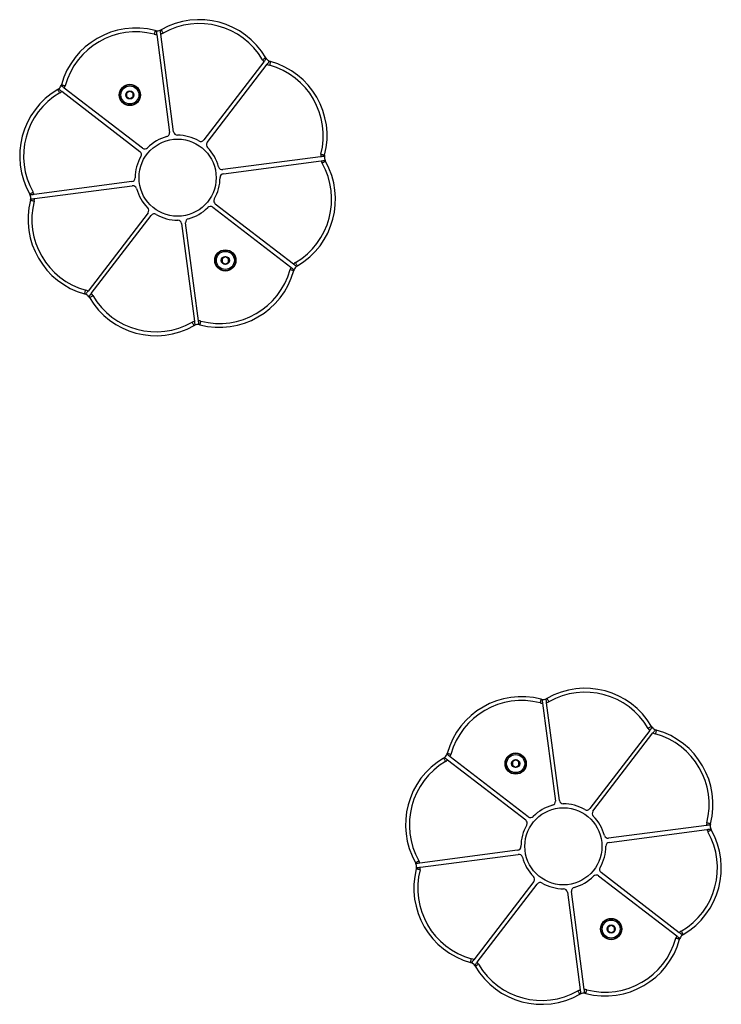
# Model space of a CAD drawing. Units: millimetres. Extents: x 249 to 7646, y 199 to 8837.
# Drawn here: x 4835 to 5380, y 3460 to 4225 of the extents above; entities that cross this region are included whole.
import ezdxf

# ---------------------------------------------------------------- set-up
doc = ezdxf.new("R2010")
doc.units = ezdxf.units.MM
doc.header["$LTSCALE"] = 50

msp = doc.modelspace()

# ---------------------------------------------------------------- linework, layer by layer
at = {"color": 7, "linetype": 'Continuous', "lineweight": 25}
for p, q in [((4941.17, 4213.22), (4951.18, 4137.24)), ((4954.35, 4137.66), (4944.34, 4213.64)), ((5024.54, 4192.15), (4977.89, 4131.35)), ((4980.43, 4129.4), (5027.08, 4190.2)), ((4930.07, 4125.05), (4869.27, 4171.71)), ((4867.32, 4169.17), (4928.12, 4122.51)), ((4917.8, 4167.56), (4917.8, 4165.14)), ((4920.1, 4169.12), (4918, 4167.91)), ((4918, 4164.79), (4920.1, 4163.58)), ((4922.6, 4167.91), (4920.5, 4169.12)), ((4920.5, 4163.58), (4922.6, 4164.79)), ((4922.8, 4165.14), (4922.8, 4167.56)), ((5068.59, 4118.3), (4992.61, 4108.29)), ((4993.03, 4105.12), (5069.01, 4115.12)), ((4921.81, 4098.97), (4845.83, 4088.97)), ((4846.25, 4085.8), (4922.23, 4095.8)), ((4984.77, 4079.04), (5045.57, 4032.39)), ((5047.52, 4034.93), (4986.72, 4081.58)), ((4934.42, 4074.69), (4887.76, 4013.89)), ((4890.3, 4011.95), (4936.96, 4072.75)), ((4960.5, 4066.44), (4970.5, 3990.46)), ((4973.67, 3990.88), (4963.67, 4066.86)), ((4994.35, 4040.52), (4992.25, 4039.3)), ((4996.85, 4039.3), (4994.75, 4040.52)), ((4992.05, 4038.96), (4992.05, 4036.53)), ((4992.25, 4036.19), (4994.35, 4034.97)), ((4994.75, 4034.97), (4996.85, 4036.19)), ((4997.05, 4036.53), (4997.05, 4038.96)), ((5241.17, 3693.6), (5251.18, 3617.62)), ((5254.35, 3618.04), (5244.34, 3694.02)), ((5324.54, 3672.53), (5277.89, 3611.73)), ((5280.43, 3609.78), (5327.08, 3670.58)), ((5230.07, 3605.44), (5169.27, 3652.09)), ((5167.32, 3649.55), (5228.12, 3602.9)), ((5217.8, 3647.95), (5217.8, 3645.52)), ((5220.1, 3649.51), (5218, 3648.29)), ((5218, 3645.18), (5220.1, 3643.96)), ((5222.6, 3648.29), (5220.5, 3649.51)), ((5220.5, 3643.96), (5222.6, 3645.18)), ((5222.8, 3645.52), (5222.8, 3647.95)), ((5368.59, 3598.68), (5292.61, 3588.68)), ((5293.03, 3585.51), (5369.01, 3595.51)), ((5221.81, 3579.36), (5145.83, 3569.35)), ((5146.25, 3566.18), (5222.23, 3576.19)), ((5284.77, 3559.43), (5345.57, 3512.77)), ((5347.52, 3515.31), (5286.72, 3561.97)), ((5234.42, 3555.08), (5187.76, 3494.28)), ((5190.3, 3492.33), (5236.96, 3553.13)), ((5260.5, 3546.82), (5270.5, 3470.84)), ((5273.67, 3471.26), (5263.67, 3547.24)), ((5294.35, 3520.9), (5292.25, 3519.69)), ((5296.85, 3519.69), (5294.75, 3520.9)), ((5292.05, 3519.34), (5292.05, 3516.92)), ((5292.25, 3516.57), (5294.35, 3515.36)), ((5294.75, 3515.36), (5296.85, 3516.57)), ((5297.05, 3516.92), (5297.05, 3519.34))]:
    msp.add_line(p, q, dxfattribs=at)
at = {"color": 7, "linetype": 'Continuous', "lineweight": 25, "flags": 128}
for points in [[(4940.02, 4216.41), (4940, 4216.35), (4939.96, 4216.19), (4939.89, 4215.92), (4939.79, 4215.56), (4939.68, 4215.12), (4939.55, 4214.62), (4939.41, 4214.07), (4939.26, 4213.51)], [(4944.64, 4217.02), (4944.66, 4216.97), (4944.75, 4216.82), (4944.88, 4216.58), (4945.07, 4216.25), (4945.29, 4215.86), (4945.55, 4215.41), (4945.83, 4214.92), (4946.12, 4214.41)], [(5025.98, 4195.22), (5025.93, 4195.19), (5025.78, 4195.11), (5025.54, 4194.96), (5025.22, 4194.78), (5024.83, 4194.55), (5024.38, 4194.28), (5023.9, 4194), (5023.39, 4193.7)], [(5029.68, 4192.38), (5029.66, 4192.33), (5029.62, 4192.16), (5029.54, 4191.9), (5029.44, 4191.54), (5029.32, 4191.1), (5029.18, 4190.6), (5029.03, 4190.06), (5028.88, 4189.49)], [(4864.25, 4170.61), (4864.28, 4170.56), (4864.36, 4170.41), (4864.5, 4170.17), (4864.69, 4169.85), (4864.92, 4169.46), (4865.19, 4169.01), (4865.47, 4168.52), (4865.77, 4168.02)], [(4867.08, 4174.3), (4867.14, 4174.29), (4867.3, 4174.24), (4867.57, 4174.17), (4867.93, 4174.07), (4868.37, 4173.95), (4868.87, 4173.81), (4869.41, 4173.66), (4869.98, 4173.5)], [(5071.78, 4119.45), (5071.73, 4119.47), (5071.56, 4119.51), (5071.29, 4119.58), (5070.93, 4119.67), (5070.49, 4119.79), (5069.99, 4119.92), (5069.45, 4120.06), (5068.88, 4120.21)], [(5072.39, 4114.83), (5072.34, 4114.81), (5072.19, 4114.72), (5071.95, 4114.58), (5071.63, 4114.4), (5071.23, 4114.18), (5070.78, 4113.92), (5070.29, 4113.64), (5069.78, 4113.35)], [(4842.45, 4089.26), (4842.5, 4089.29), (4842.65, 4089.37), (4842.89, 4089.51), (4843.22, 4089.69), (4843.61, 4089.92), (4844.06, 4090.17), (4844.55, 4090.45), (4845.06, 4090.74)], [(4843.06, 4084.64), (4843.12, 4084.63), (4843.28, 4084.58), (4843.55, 4084.51), (4843.91, 4084.42), (4844.35, 4084.31), (4844.85, 4084.18), (4845.4, 4084.03), (4845.96, 4083.89)], [(5050.6, 4033.49), (5050.57, 4033.54), (5050.48, 4033.69), (5050.34, 4033.92), (5050.15, 4034.25), (5049.92, 4034.64), (5049.66, 4035.09), (5049.37, 4035.57), (5049.08, 4036.08)], [(5047.76, 4029.79), (5047.7, 4029.81), (5047.54, 4029.85), (5047.27, 4029.93), (5046.91, 4030.03), (5046.47, 4030.15), (5045.97, 4030.28), (5045.43, 4030.43), (5044.87, 4030.59)], [(4885.17, 4011.71), (4885.18, 4011.77), (4885.23, 4011.93), (4885.3, 4012.2), (4885.4, 4012.56), (4885.52, 4012.99), (4885.66, 4013.49), (4885.81, 4014.04), (4885.97, 4014.6)], [(4888.86, 4008.87), (4888.91, 4008.9), (4889.06, 4008.99), (4889.3, 4009.13), (4889.62, 4009.32), (4890.01, 4009.55), (4890.46, 4009.81), (4890.95, 4010.1), (4891.45, 4010.39)], [(4970.21, 3987.08), (4970.18, 3987.13), (4970.1, 3987.28), (4969.96, 3987.52), (4969.77, 3987.84), (4969.55, 3988.24), (4969.29, 3988.69), (4969.02, 3989.18), (4968.73, 3989.69)], [(4974.83, 3987.69), (4974.84, 3987.74), (4974.89, 3987.91), (4974.95, 3988.17), (4975.05, 3988.54), (4975.16, 3988.98), (4975.29, 3989.48), (4975.44, 3990.02), (4975.58, 3990.59)], [(5240.02, 3696.79), (5240, 3696.74), (5239.96, 3696.57), (5239.89, 3696.3), (5239.8, 3695.94), (5239.68, 3695.5), (5239.55, 3695), (5239.41, 3694.46), (5239.26, 3693.89)], [(5244.64, 3697.4), (5244.66, 3697.35), (5244.75, 3697.2), (5244.88, 3696.96), (5245.07, 3696.64), (5245.29, 3696.24), (5245.55, 3695.79), (5245.83, 3695.3), (5246.12, 3694.79)], [(5325.98, 3675.61), (5325.93, 3675.58), (5325.78, 3675.49), (5325.54, 3675.35), (5325.22, 3675.16), (5324.83, 3674.93), (5324.38, 3674.67), (5323.9, 3674.38), (5323.39, 3674.09)], [(5329.68, 3672.77), (5329.66, 3672.71), (5329.62, 3672.55), (5329.54, 3672.28), (5329.44, 3671.92), (5329.32, 3671.48), (5329.18, 3670.98), (5329.03, 3670.44), (5328.88, 3669.88)], [(5164.25, 3650.99), (5164.28, 3650.94), (5164.36, 3650.79), (5164.5, 3650.55), (5164.69, 3650.23), (5164.92, 3649.84), (5165.19, 3649.39), (5165.47, 3648.91), (5165.77, 3648.4)], [(5167.08, 3654.69), (5167.14, 3654.67), (5167.3, 3654.63), (5167.57, 3654.55), (5167.93, 3654.45), (5168.37, 3654.33), (5168.87, 3654.19), (5169.41, 3654.04), (5169.98, 3653.89)], [(5371.78, 3599.84), (5371.73, 3599.85), (5371.56, 3599.9), (5371.29, 3599.96), (5370.93, 3600.06), (5370.49, 3600.17), (5369.99, 3600.3), (5369.45, 3600.45), (5368.88, 3600.59)], [(5372.39, 3595.22), (5372.34, 3595.19), (5372.19, 3595.11), (5371.95, 3594.97), (5371.63, 3594.78), (5371.23, 3594.56), (5370.78, 3594.3), (5370.29, 3594.03), (5369.78, 3593.74)], [(5142.45, 3569.65), (5142.5, 3569.67), (5142.65, 3569.76), (5142.89, 3569.89), (5143.22, 3570.08), (5143.61, 3570.3), (5144.06, 3570.56), (5144.55, 3570.84), (5145.06, 3571.13)], [(5143.06, 3565.03), (5143.12, 3565.01), (5143.28, 3564.97), (5143.55, 3564.9), (5143.91, 3564.81), (5144.35, 3564.69), (5144.85, 3564.56), (5145.4, 3564.42), (5145.96, 3564.27)], [(5350.6, 3513.87), (5350.57, 3513.92), (5350.48, 3514.07), (5350.34, 3514.31), (5350.15, 3514.63), (5349.92, 3515.02), (5349.66, 3515.47), (5349.37, 3515.96), (5349.08, 3516.46)], [(5347.76, 3510.18), (5347.7, 3510.19), (5347.54, 3510.24), (5347.27, 3510.31), (5346.91, 3510.41), (5346.47, 3510.53), (5345.97, 3510.67), (5345.43, 3510.82), (5344.87, 3510.98)], [(5185.17, 3492.09), (5185.18, 3492.15), (5185.23, 3492.31), (5185.3, 3492.58), (5185.4, 3492.94), (5185.52, 3493.38), (5185.66, 3493.88), (5185.81, 3494.42), (5185.97, 3494.99)], [(5188.86, 3489.26), (5188.91, 3489.29), (5189.06, 3489.37), (5189.3, 3489.51), (5189.62, 3489.7), (5190.01, 3489.93), (5190.46, 3490.2), (5190.95, 3490.48), (5191.45, 3490.78)], [(5270.21, 3467.46), (5270.18, 3467.51), (5270.1, 3467.66), (5269.96, 3467.9), (5269.77, 3468.23), (5269.55, 3468.62), (5269.29, 3469.07), (5269.02, 3469.56), (5268.73, 3470.07)], [(5274.83, 3468.07), (5274.84, 3468.13), (5274.89, 3468.29), (5274.95, 3468.56), (5275.05, 3468.92), (5275.16, 3469.36), (5275.29, 3469.86), (5275.44, 3470.41), (5275.58, 3470.97)]]:
    msp.add_lwpolyline(points, dxfattribs=at)
at = {"color": 7, "linetype": 'Continuous', "lineweight": 25}
for centre, radius in [((4920.3, 4166.35), 8.25), ((4920.3, 4166.35), 8), ((4920.3, 4166.35), 7), ((4920.3, 4166.35), 3.15), ((4920.3, 4166.35), 3), ((4957.42, 4102.05), 30), ((4994.55, 4037.74), 8.25), ((4994.55, 4037.74), 8), ((4994.55, 4037.74), 7), ((4994.55, 4037.74), 3.15), ((4994.55, 4037.74), 3), ((5220.3, 3646.73), 8.25), ((5220.3, 3646.73), 8), ((5220.3, 3646.73), 7), ((5220.3, 3646.73), 3.15), ((5220.3, 3646.73), 3), ((5257.42, 3582.43), 30), ((5294.55, 3518.13), 8.25), ((5294.55, 3518.13), 8), ((5294.55, 3518.13), 7), ((5294.55, 3518.13), 3.15), ((5294.55, 3518.13), 3)]:
    msp.add_circle(centre, radius, dxfattribs=at)
for centre, radius, start, end in [((4974.25, 4164.83), 60, 30.42954, 119.57046), ((4924.92, 4158.34), 60, 75.42954, 164.57046), ((4941.58, 4222.41), 6.2, 255.42954, 262.54475), ((4941.58, 4222.41), 6.2, 262.54475, 292.45525), ((4941.58, 4222.41), 6.2, 292.45525, 299.57046), ((4974.25, 4164.83), 57, 30.42954, 119.57046), ((4924.92, 4158.34), 57, 75.42954, 164.57046), ((4941.58, 4222.41), 9.2, 255.42954, 267.48459), ((4941.58, 4222.41), 9.2, 287.51541, 299.57046), ((5031.33, 4198.36), 9.2, 210.42954, 222.48459), ((5031.33, 4198.36), 6.2, 210.42954, 217.54475), ((5031.33, 4198.36), 6.2, 217.54475, 247.45525), ((5031.33, 4198.36), 9.2, 242.51541, 254.57046), ((5013.71, 4134.55), 57, 345.42954, 74.57046), ((5031.33, 4198.36), 6.2, 247.45525, 254.57046), ((5013.71, 4134.55), 60, 345.42954, 74.57046), ((4894.64, 4118.87), 60, 120.42954, 209.57046), ((4861.11, 4175.95), 6.2, 300.42954, 307.54475), ((4861.11, 4175.95), 6.2, 307.54475, 337.45525), ((4861.11, 4175.95), 6.2, 337.45525, 344.57046), ((4861.11, 4175.95), 9.2, 332.51541, 344.57046), ((4894.64, 4118.87), 57, 120.42954, 209.57046), ((4861.11, 4175.95), 9.2, 300.42954, 312.48459), ((4918.2, 4167.56), 0.4, 120, 180), ((4918.2, 4165.14), 0.4, 180, 240), ((4920.3, 4168.77), 0.4, 60, 120), ((4920.3, 4163.92), 0.4, 240, 300), ((4922.4, 4167.56), 0.4, 0, 60), ((4922.4, 4165.14), 0.4, 300, 0), ((4957.42, 4102.05), 33, 104.8412, 135.1588), ((4948.2, 4136.85), 3, 284.8412, 7.5), ((4957.32, 4138.05), 3, 187.5, 270.1588), ((4957.42, 4102.05), 33, 59.8412, 90.1588), ((4931.9, 4127.43), 3, 232.5, 315.1588), ((4975.51, 4133.17), 3, 239.8412, 322.5), ((4982.81, 4127.57), 3, 142.5, 225.1588), ((4957.42, 4102.05), 33, 14.8412, 45.1588), ((4957.42, 4102.05), 33, 149.8412, 180.1588), ((4926.29, 4120.13), 3, 329.8412, 52.5), ((5077.78, 4117.89), 9.2, 165.42954, 177.48459), ((5077.78, 4117.89), 6.2, 172.54475, 202.45525), ((5077.78, 4117.89), 6.2, 165.42954, 172.54475), ((4992.22, 4111.27), 3, 194.8412, 277.5), ((5020.21, 4085.22), 57, 300.42954, 29.57046), ((5020.21, 4085.22), 60, 300.42954, 29.57046), ((5077.78, 4117.89), 9.2, 197.51541, 209.57046), ((5077.78, 4117.89), 6.2, 202.45525, 209.57046), ((4921.42, 4101.95), 3, 277.5, 0.1588), ((4957.42, 4102.05), 33, 329.8412, 0.1588), ((4993.42, 4102.15), 3, 97.5, 180.1588), ((4922.62, 4092.83), 3, 14.8412, 97.5), ((4837.06, 4086.2), 6.2, 22.45525, 29.57046), ((4837.06, 4086.2), 6.2, 352.54475, 22.45525), ((4837.06, 4086.2), 9.2, 17.51541, 29.57046), ((4957.42, 4102.05), 33, 194.8412, 225.1588), ((4901.13, 4069.55), 60, 165.42954, 254.57046), ((4837.06, 4086.2), 6.2, 345.42954, 352.54475), ((4901.13, 4069.55), 57, 165.42954, 254.57046), ((4837.06, 4086.2), 9.2, 345.42954, 357.48459), ((4932.04, 4076.52), 3, 322.5, 45.1588), ((4957.42, 4102.05), 33, 284.8412, 315.1588), ((4982.95, 4076.66), 3, 52.5, 135.1588), ((4988.55, 4083.96), 3, 149.8412, 232.5), ((4939.34, 4070.92), 3, 59.8412, 142.5), ((4957.42, 4102.05), 33, 239.8412, 270.1588), ((4957.52, 4066.05), 3, 7.5, 90.1588), ((4966.64, 4067.25), 3, 104.8412, 187.5), ((4994.55, 4040.17), 0.4, 60, 120), ((4992.45, 4038.96), 0.4, 120, 180), ((4992.45, 4036.53), 0.4, 180, 240), ((4994.55, 4035.32), 0.4, 240, 300), ((4996.65, 4038.96), 0.4, 0, 60), ((4996.65, 4036.53), 0.4, 300, 0), ((5053.74, 4028.14), 9.2, 120.42954, 132.48459), ((5053.74, 4028.14), 6.2, 127.54475, 157.45525), ((5053.74, 4028.14), 6.2, 120.42954, 127.54475), ((4989.92, 4045.76), 60, 255.42954, 344.57046), ((4989.92, 4045.76), 57, 255.42954, 344.57046), ((5053.74, 4028.14), 9.2, 152.51541, 164.57046), ((5053.74, 4028.14), 6.2, 157.45525, 164.57046), ((4883.52, 4005.73), 6.2, 67.45525, 74.57046), ((4883.52, 4005.73), 6.2, 37.54475, 67.45525), ((4883.52, 4005.73), 9.2, 62.51541, 74.57046), ((4883.52, 4005.73), 9.2, 30.42954, 42.48459), ((4940.6, 4039.26), 57, 210.42954, 299.57046), ((4883.52, 4005.73), 6.2, 30.42954, 37.54475), ((4940.6, 4039.26), 60, 210.42954, 299.57046), ((4973.27, 3981.68), 9.2, 107.51541, 119.57046), ((4973.27, 3981.68), 6.2, 112.45525, 119.57046), ((4973.27, 3981.68), 6.2, 82.54475, 112.45525), ((4973.27, 3981.68), 9.2, 75.42954, 87.48459), ((4973.27, 3981.68), 6.2, 75.42954, 82.54475), ((5274.25, 3645.22), 60, 30.42954, 119.57046), ((5224.92, 3638.72), 60, 75.42954, 164.57046), ((5241.58, 3702.79), 6.2, 255.42954, 262.54475), ((5241.58, 3702.79), 6.2, 262.54475, 292.45525), ((5241.58, 3702.79), 6.2, 292.45525, 299.57046), ((5274.25, 3645.22), 57, 30.42954, 119.57046), ((5224.92, 3638.72), 57, 75.42954, 164.57046), ((5241.58, 3702.79), 9.2, 255.42954, 267.48459), ((5241.58, 3702.79), 9.2, 287.51541, 299.57046), ((5331.33, 3678.75), 9.2, 210.42954, 222.48459), ((5331.33, 3678.75), 6.2, 210.42954, 217.54475), ((5331.33, 3678.75), 6.2, 217.54475, 247.45525), ((5331.33, 3678.75), 6.2, 247.45525, 254.57046), ((5331.33, 3678.75), 9.2, 242.51541, 254.57046), ((5313.71, 3614.93), 57, 345.42954, 74.57046), ((5313.71, 3614.93), 60, 345.42954, 74.57046), ((5194.64, 3599.26), 60, 120.42954, 209.57046), ((5161.11, 3656.34), 6.2, 300.42954, 307.54475), ((5161.11, 3656.34), 6.2, 307.54475, 337.45525), ((5161.11, 3656.34), 6.2, 337.45525, 344.57046), ((5161.11, 3656.34), 9.2, 332.51541, 344.57046), ((5194.64, 3599.26), 57, 120.42954, 209.57046), ((5161.11, 3656.34), 9.2, 300.42954, 312.48459), ((5218.2, 3647.95), 0.4, 120, 180), ((5218.2, 3645.52), 0.4, 180, 240), ((5220.3, 3649.16), 0.4, 60, 120), ((5220.3, 3644.31), 0.4, 240, 300), ((5222.4, 3647.95), 0.4, 0, 60), ((5222.4, 3645.52), 0.4, 300, 0), ((5257.42, 3582.43), 33, 104.8412, 135.1588), ((5248.2, 3617.23), 3, 284.8412, 7.5), ((5257.32, 3618.43), 3, 187.5, 270.1588), ((5257.42, 3582.43), 33, 59.8412, 90.1588), ((5275.51, 3613.56), 3, 239.8412, 322.5), ((5231.9, 3607.82), 3, 232.5, 315.1588), ((5282.81, 3607.96), 3, 142.5, 225.1588), ((5257.42, 3582.43), 33, 14.8412, 45.1588), ((5257.42, 3582.43), 33, 149.8412, 180.1588), ((5226.29, 3600.52), 3, 329.8412, 52.5), ((5377.78, 3598.28), 9.2, 165.42954, 177.48459), ((5377.78, 3598.28), 6.2, 172.54475, 202.45525), ((5377.78, 3598.28), 6.2, 165.42954, 172.54475), ((5292.22, 3591.65), 3, 194.8412, 277.5), ((5320.21, 3565.61), 57, 300.42954, 29.57046), ((5320.21, 3565.61), 60, 300.42954, 29.57046), ((5377.78, 3598.28), 9.2, 197.51541, 209.57046), ((5377.78, 3598.28), 6.2, 202.45525, 209.57046), ((5221.42, 3582.33), 3, 277.5, 0.1588), ((5257.42, 3582.43), 33, 329.8412, 0.1588), ((5293.42, 3582.53), 3, 97.5, 180.1588), ((5222.62, 3573.21), 3, 14.8412, 97.5), ((5257.42, 3582.43), 33, 194.8412, 225.1588), ((5137.06, 3566.59), 6.2, 22.45525, 29.57046), ((5137.06, 3566.59), 6.2, 352.54475, 22.45525), ((5137.06, 3566.59), 6.2, 345.42954, 352.54475), ((5137.06, 3566.59), 9.2, 17.51541, 29.57046), ((5137.06, 3566.59), 9.2, 345.42954, 357.48459), ((5288.55, 3564.35), 3, 149.8412, 232.5), ((5201.13, 3549.93), 60, 165.42954, 254.57046), ((5201.13, 3549.93), 57, 165.42954, 254.57046), ((5232.04, 3556.91), 3, 322.5, 45.1588), ((5257.42, 3582.43), 33, 284.8412, 315.1588), ((5282.95, 3557.05), 3, 52.5, 135.1588), ((5239.34, 3551.3), 3, 59.8412, 142.5), ((5257.42, 3582.43), 33, 239.8412, 270.1588), ((5266.64, 3547.63), 3, 104.8412, 187.5), ((5257.52, 3546.43), 3, 7.5, 90.1588), ((5294.55, 3520.55), 0.4, 60, 120), ((5292.45, 3519.34), 0.4, 120, 180), ((5292.45, 3516.92), 0.4, 180, 240), ((5294.55, 3515.7), 0.4, 240, 300), ((5296.65, 3519.34), 0.4, 0, 60), ((5296.65, 3516.92), 0.4, 300, 0), ((5353.74, 3508.53), 9.2, 152.51541, 164.57046), ((5353.74, 3508.53), 9.2, 120.42954, 132.48459), ((5353.74, 3508.53), 6.2, 127.54475, 157.45525), ((5353.74, 3508.53), 6.2, 120.42954, 127.54475), ((5289.92, 3526.14), 60, 255.42954, 344.57046), ((5289.92, 3526.14), 57, 255.42954, 344.57046), ((5353.74, 3508.53), 6.2, 157.45525, 164.57046), ((5183.52, 3486.12), 6.2, 67.45525, 74.57046), ((5183.52, 3486.12), 6.2, 37.54475, 67.45525), ((5183.52, 3486.12), 9.2, 62.51541, 74.57046), ((5183.52, 3486.12), 6.2, 30.42954, 37.54475), ((5240.6, 3519.65), 60, 210.42954, 299.57046), ((5183.52, 3486.12), 9.2, 30.42954, 42.48459), ((5240.6, 3519.65), 57, 210.42954, 299.57046), ((5273.27, 3462.07), 9.2, 107.51541, 119.57046), ((5273.27, 3462.07), 6.2, 112.45525, 119.57046), ((5273.27, 3462.07), 6.2, 82.54475, 112.45525), ((5273.27, 3462.07), 9.2, 75.42954, 87.48459), ((5273.27, 3462.07), 6.2, 75.42954, 82.54475)]:
    msp.add_arc(centre, radius, start, end, dxfattribs=at)
for points, knots in [([(4940.77, 4216.26), (4940.78, 4216.23), (4940.78, 4216.16), (4940.85, 4215.66), (4940.95, 4214.91), (4941.06, 4214.05), (4941.14, 4213.46), (4941.17, 4213.22)], [0, 0, 0, 0, 0.20768, 0.415226, 0.626586, 0.843886, 1, 1, 1, 1]), ([(4944.34, 4213.64), (4944.3, 4213.98), (4944.21, 4214.68), (4944.09, 4215.6), (4944, 4216.29), (4943.95, 4216.64), (4943.95, 4216.67), (4943.94, 4216.68)], [0, 0, 0, 0, 0.22, 0.439967, 0.6598, 0.875694, 1, 1, 1, 1]), ([(5026.41, 4194.58), (5026.39, 4194.56), (5026.35, 4194.5), (5026.04, 4194.1), (5025.58, 4193.5), (5025.05, 4192.81), (5024.69, 4192.34), (5024.54, 4192.15)], [0, 0, 0, 0, 0.207681, 0.41522, 0.626584, 0.843916, 1, 1, 1, 1]), ([(5027.08, 4190.2), (5027.29, 4190.48), (5027.72, 4191.03), (5028.28, 4191.77), (5028.71, 4192.32), (5028.92, 4192.6), (5028.94, 4192.63), (5028.95, 4192.63)], [0, 0, 0, 0, 0.219979, 0.439957, 0.65979, 0.875692, 1, 1, 1, 1]), ([(4864.89, 4171.04), (4864.91, 4171.02), (4864.96, 4170.98), (4865.37, 4170.66), (4865.97, 4170.21), (4866.66, 4169.68), (4867.13, 4169.32), (4867.32, 4169.17)], [0, 0, 0, 0, 0.207686, 0.415214, 0.626595, 0.843915, 1, 1, 1, 1]), ([(4869.27, 4171.71), (4868.99, 4171.92), (4868.44, 4172.34), (4867.7, 4172.91), (4867.15, 4173.33), (4866.87, 4173.55), (4866.84, 4173.57), (4866.83, 4173.57)], [0, 0, 0, 0, 0.220014, 0.439987, 0.659806, 0.875697, 1, 1, 1, 1]), ([(5071.64, 4118.7), (5071.6, 4118.69), (5071.54, 4118.68), (5071.03, 4118.62), (5070.29, 4118.52), (5069.42, 4118.41), (5068.84, 4118.33), (5068.59, 4118.3)], [0, 0, 0, 0, 0.207677, 0.415232, 0.626589, 0.84386, 1, 1, 1, 1]), ([(5069.01, 4115.12), (5069.36, 4115.17), (5070.05, 4115.26), (5070.97, 4115.38), (5071.66, 4115.47), (5072.01, 4115.52), (5072.04, 4115.52), (5072.05, 4115.52)], [0, 0, 0, 0, 0.219999, 0.439961, 0.659793, 0.875695, 1, 1, 1, 1]), ([(4845.83, 4088.97), (4845.49, 4088.92), (4844.79, 4088.83), (4843.87, 4088.71), (4843.18, 4088.62), (4842.83, 4088.58), (4842.8, 4088.57), (4842.79, 4088.57)], [0, 0, 0, 0, 0.219999, 0.439962, 0.659793, 0.875695, 1, 1, 1, 1]), ([(4843.21, 4085.4), (4843.24, 4085.4), (4843.3, 4085.41), (4843.81, 4085.48), (4844.56, 4085.57), (4845.42, 4085.69), (4846.01, 4085.76), (4846.25, 4085.8)], [0, 0, 0, 0, 0.207678, 0.415233, 0.626591, 0.843909, 1, 1, 1, 1]), ([(5049.96, 4033.06), (5049.93, 4033.08), (5049.88, 4033.12), (5049.47, 4033.43), (5048.88, 4033.89), (5048.19, 4034.42), (5047.72, 4034.78), (5047.52, 4034.93)], [0, 0, 0, 0, 0.20768, 0.415219, 0.626598, 0.843916, 1, 1, 1, 1]), ([(5045.57, 4032.39), (5045.85, 4032.18), (5046.41, 4031.75), (5047.14, 4031.18), (5047.7, 4030.76), (5047.97, 4030.55), (5048, 4030.53), (5048.01, 4030.52)], [0, 0, 0, 0, 0.219983, 0.439952, 0.659789, 0.875688, 1, 1, 1, 1]), ([(4887.76, 4013.89), (4887.55, 4013.62), (4887.13, 4013.06), (4886.56, 4012.32), (4886.13, 4011.77), (4885.92, 4011.49), (4885.9, 4011.47), (4885.89, 4011.46)], [0, 0, 0, 0, 0.219996, 0.43997, 0.6598, 0.875699, 1, 1, 1, 1]), ([(4888.43, 4009.51), (4888.45, 4009.54), (4888.49, 4009.59), (4888.8, 4009.99), (4889.26, 4010.59), (4889.79, 4011.28), (4890.15, 4011.75), (4890.3, 4011.95)], [0, 0, 0, 0, 0.207686, 0.415218, 0.626608, 0.843915, 1, 1, 1, 1]), ([(4970.5, 3990.46), (4970.54, 3990.11), (4970.64, 3989.42), (4970.76, 3988.5), (4970.85, 3987.8), (4970.89, 3987.46), (4970.9, 3987.43), (4970.9, 3987.41)], [0, 0, 0, 0, 0.219978, 0.439969, 0.659788, 0.875692, 1, 1, 1, 1]), ([(4974.07, 3987.83), (4974.07, 3987.86), (4974.06, 3987.93), (4973.99, 3988.44), (4973.89, 3989.18), (4973.78, 3990.04), (4973.7, 3990.63), (4973.67, 3990.88)], [0, 0, 0, 0, 0.207681, 0.415226, 0.626586, 0.843904, 1, 1, 1, 1]), ([(5240.77, 3696.65), (5240.78, 3696.61), (5240.78, 3696.55), (5240.85, 3696.04), (5240.95, 3695.29), (5241.06, 3694.43), (5241.14, 3693.85), (5241.17, 3693.6)], [0, 0, 0, 0, 0.207687, 0.415223, 0.626605, 0.843908, 1, 1, 1, 1]), ([(5244.34, 3694.02), (5244.3, 3694.37), (5244.21, 3695.06), (5244.09, 3695.98), (5244, 3696.67), (5243.95, 3697.02), (5243.95, 3697.05), (5243.94, 3697.06)], [0, 0, 0, 0, 0.219978, 0.439964, 0.659782, 0.875687, 1, 1, 1, 1]), ([(5326.41, 3674.97), (5326.39, 3674.94), (5326.35, 3674.89), (5326.04, 3674.48), (5325.58, 3673.89), (5325.05, 3673.2), (5324.69, 3672.73), (5324.54, 3672.53)], [0, 0, 0, 0, 0.207684, 0.415222, 0.626585, 0.843898, 1, 1, 1, 1]), ([(5327.08, 3670.58), (5327.29, 3670.86), (5327.72, 3671.42), (5328.28, 3672.15), (5328.71, 3672.71), (5328.92, 3672.98), (5328.94, 3673.01), (5328.95, 3673.02)], [0, 0, 0, 0, 0.219984, 0.439957, 0.659777, 0.875683, 1, 1, 1, 1]), ([(5164.89, 3651.42), (5164.91, 3651.4), (5164.96, 3651.36), (5165.37, 3651.05), (5165.97, 3650.59), (5166.66, 3650.06), (5167.13, 3649.7), (5167.32, 3649.55)], [0, 0, 0, 0, 0.20769, 0.41524, 0.626592, 0.843914, 1, 1, 1, 1]), ([(5169.27, 3652.09), (5168.99, 3652.3), (5168.44, 3652.73), (5167.7, 3653.29), (5167.15, 3653.72), (5166.87, 3653.93), (5166.84, 3653.95), (5166.83, 3653.96)], [0, 0, 0, 0, 0.21998, 0.43998, 0.659783, 0.875688, 1, 1, 1, 1]), ([(5371.64, 3599.08), (5371.6, 3599.08), (5371.54, 3599.07), (5371.03, 3599), (5370.28, 3598.9), (5369.42, 3598.79), (5368.84, 3598.71), (5368.59, 3598.68)], [0, 0, 0, 0, 0.207684, 0.415224, 0.626625, 0.843904, 1, 1, 1, 1]), ([(5369.01, 3595.51), (5369.36, 3595.55), (5370.05, 3595.65), (5370.97, 3595.77), (5371.66, 3595.86), (5372.01, 3595.9), (5372.04, 3595.91), (5372.05, 3595.91)], [0, 0, 0, 0, 0.219957, 0.439974, 0.659775, 0.875684, 1, 1, 1, 1]), ([(5145.83, 3569.35), (5145.49, 3569.31), (5144.79, 3569.22), (5143.87, 3569.1), (5143.18, 3569.01), (5142.83, 3568.96), (5142.8, 3568.96), (5142.79, 3568.95)], [0, 0, 0, 0, 0.220001, 0.439966, 0.659797, 0.875682, 1, 1, 1, 1]), ([(5143.21, 3565.78), (5143.24, 3565.79), (5143.3, 3565.79), (5143.81, 3565.86), (5144.56, 3565.96), (5145.42, 3566.07), (5146.01, 3566.15), (5146.25, 3566.18)], [0, 0, 0, 0, 0.207689, 0.415225, 0.626585, 0.843906, 1, 1, 1, 1]), ([(5345.57, 3512.77), (5345.85, 3512.56), (5346.41, 3512.14), (5347.14, 3511.57), (5347.7, 3511.14), (5347.97, 3510.93), (5348, 3510.91), (5348.01, 3510.9)], [0, 0, 0, 0, 0.219984, 0.439954, 0.659787, 0.875681, 1, 1, 1, 1]), ([(5349.96, 3513.44), (5349.93, 3513.46), (5349.88, 3513.5), (5349.47, 3513.81), (5348.88, 3514.27), (5348.19, 3514.8), (5347.72, 3515.16), (5347.52, 3515.31)], [0, 0, 0, 0, 0.207678, 0.415222, 0.626599, 0.843878, 1, 1, 1, 1]), ([(5187.76, 3494.28), (5187.55, 3494), (5187.13, 3493.45), (5186.56, 3492.71), (5186.13, 3492.16), (5185.92, 3491.88), (5185.9, 3491.85), (5185.89, 3491.84)], [0, 0, 0, 0, 0.219981, 0.439977, 0.659794, 0.875685, 1, 1, 1, 1]), ([(5188.43, 3489.9), (5188.45, 3489.92), (5188.49, 3489.97), (5188.8, 3490.38), (5189.26, 3490.98), (5189.79, 3491.67), (5190.15, 3492.14), (5190.3, 3492.33)], [0, 0, 0, 0, 0.207683, 0.415239, 0.626606, 0.843895, 1, 1, 1, 1]), ([(5270.5, 3470.84), (5270.54, 3470.5), (5270.64, 3469.8), (5270.76, 3468.88), (5270.85, 3468.19), (5270.89, 3467.84), (5270.9, 3467.81), (5270.9, 3467.8)], [0, 0, 0, 0, 0.219986, 0.439972, 0.659786, 0.875683, 1, 1, 1, 1]), ([(5274.07, 3468.22), (5274.07, 3468.25), (5274.06, 3468.31), (5273.99, 3468.82), (5273.89, 3469.57), (5273.78, 3470.43), (5273.7, 3471.02), (5273.67, 3471.26)], [0, 0, 0, 0, 0.207686, 0.415225, 0.626605, 0.843902, 1, 1, 1, 1])]:
    msp.add_open_spline(points, degree=3, knots=knots, dxfattribs=at)

doc.saveas('drawing.dxf')
